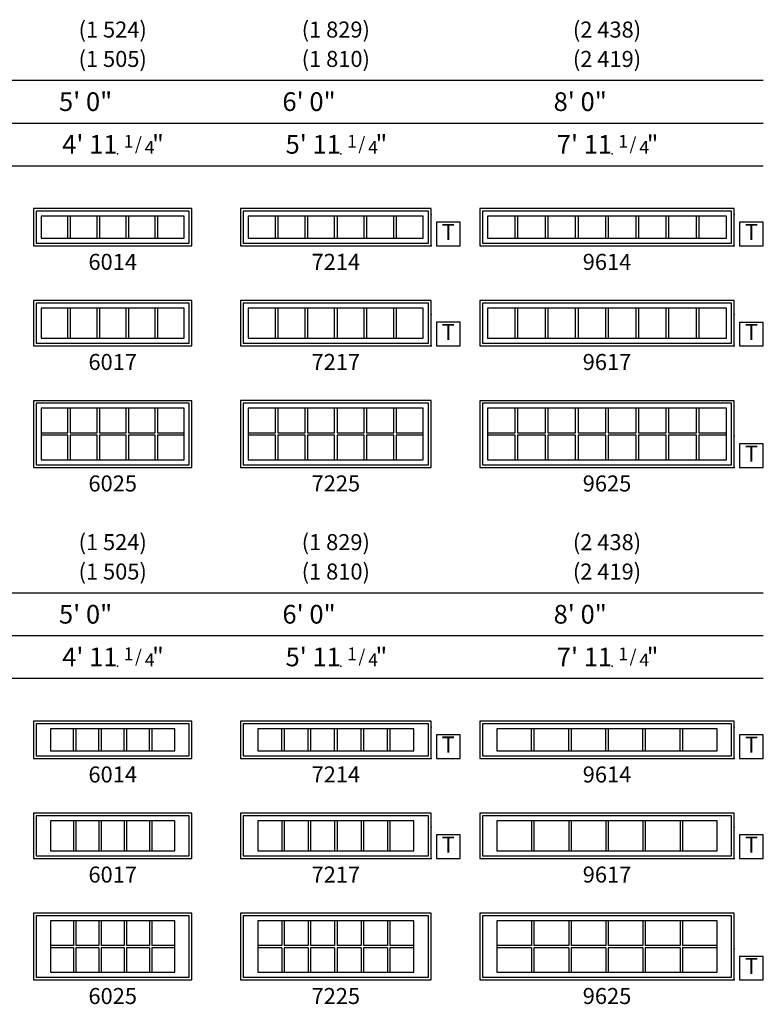
# Model space of a CAD drawing. Units: inches. Extents: x 34 to 2832, y -2 to 1147.
# Drawn here: x 2554 to 2832, y 726 to 1095 of the extents above; entities that cross this region are included whole.
import ezdxf
from ezdxf.enums import TextEntityAlignment as Align

# ---------------------------------------------------------------- set-up
doc = ezdxf.new("R2010")
doc.units = ezdxf.units.IN
doc.header["$MEASUREMENT"] = 0
doc.layers.add('Alignment Grid Vertical', color=61, linetype='Continuous', plot=False)
doc.layers.add('ZP-ANNO-NPLT', color=7, linetype='Continuous', plot=False)
for name, color, linetype in [('SYMBOLS', 20, 'Continuous'), ('ZP-ANNO-IDEN', 80, 'Continuous'), ('ZP-ANNO-SYMB', 20, 'Continuous'), ('ZP-ELEV-FROS', 24, 'Continuous'), ('ZP-ELEV-GDLN', 90, 'Continuous'), ('ZP-ELEV-GLAS-VISB', 175, 'Continuous'), ('ZP-ELEV-GRLT', 83, 'Continuous'), ('ZP-ELEV-SAOS', 52, 'Continuous'), ('ZP-ELEV-TEXT', 255, 'Continuous')]:
    doc.layers.add(name, color=color, linetype=linetype)
doc.styles.get("Standard").update_dxf_attribs({"font": 'arial.ttf'})

# ---------------------------------------------------------------- blocks, each defined once
blk = doc.blocks.new('NG Elev Symbol T')
at = {"layer": 'ZP-ANNO-NPLT'}
for p in [(0, 0.1219), (0, 0)]:
    blk.add_point(p, dxfattribs=at)
at = {"layer": 'ZP-ANNO-SYMB'}
blk.add_lwpolyline([(0.113, 0.092), (0.021, 0.092), (0.021, 0), (0.113, 0)], close=True, dxfattribs=at)
at = {"layer": 'ZP-ANNO-IDEN'}
blk.add_text('T', height=0.0625, dxfattribs=at).set_placement((0.067, 0.046), align=Align.MIDDLE)
blk = doc.blocks.new('NG Elev Symbol Fraction 1-4')
at = {"layer": 'ZP-ANNO-NPLT'}
blk.add_point((0, 0), dxfattribs=at)
at = {"layer": 'ZP-ELEV-TEXT'}
for s, height, p in [('1', 0.05, (0.0623, 0.0234)), ('/', 0.05, (0.0949, 0.0143)), ('4', 0.05, (0.1443, 0)), ('"', 0.07, (0.1805, 0.0026))]:
    blk.add_text(s, height=height, dxfattribs=at).set_placement(p, align=Align.RIGHT)
blk = doc.blocks.new('Elev D2 C SPD TR 96 ~ 14 T')
at = {"layer": 'ZP-ELEV-FROS'}
blk.add_lwpolyline([(0, -0.01), (95.25, -0.01), (95.25, 13.99), (0, 13.99)], close=True, dxfattribs=at)
at = {"layer": 'ZP-ELEV-GLAS-VISB'}
blk.add_lwpolyline([(2.88, 2.88), (92.38, 2.88), (92.38, 11.13), (2.88, 11.13)], close=True, dxfattribs=at)
at = {"layer": 'ZP-ELEV-GRLT'}
for p, q in [((13.3, 11.13), (2.88, 11.13)), ((2.88, 11.13), (2.88, 2.88)), ((13.3, 2.88), (13.3, 11.13)), ((24.59, 11.13), (14.17, 11.13)), ((14.17, 11.13), (14.17, 2.88)), ((24.59, 2.88), (24.59, 11.13)), ((35.89, 11.13), (25.47, 11.13)), ((25.47, 11.13), (25.47, 2.88)), ((35.89, 2.88), (35.89, 11.13)), ((47.19, 11.13), (36.77, 11.13)), ((36.77, 11.13), (36.77, 2.88)), ((47.19, 2.88), (47.19, 11.13)), ((58.48, 11.13), (48.06, 11.13)), ((48.06, 11.13), (48.06, 2.88)), ((58.48, 2.88), (58.48, 11.13)), ((69.78, 11.13), (59.36, 11.13)), ((59.36, 11.13), (59.36, 2.88)), ((69.78, 2.88), (69.78, 11.13)), ((81.08, 11.13), (70.66, 11.13)), ((70.66, 11.13), (70.66, 2.88)), ((81.08, 2.88), (81.08, 11.13)), ((92.38, 11.13), (81.95, 11.13)), ((81.95, 11.13), (81.95, 2.88)), ((92.38, 2.88), (92.38, 11.13)), ((2.88, 2.88), (13.3, 2.88)), ((14.17, 2.88), (24.59, 2.88)), ((25.47, 2.88), (35.89, 2.88)), ((36.77, 2.88), (47.19, 2.88)), ((48.06, 2.88), (58.48, 2.88)), ((59.36, 2.88), (69.78, 2.88)), ((70.66, 2.88), (81.08, 2.88)), ((81.95, 2.88), (92.38, 2.88))]:
    blk.add_line(p, q, dxfattribs=at)
at = {"layer": 'ZP-ELEV-SAOS'}
blk.add_lwpolyline([(1, 1), (94.25, 1), (94.25, 13), (1, 13)], close=True, dxfattribs=at)
blk = doc.blocks.new('Elev D2 C SPD TR 96 ~ 17 T')
at = {"layer": 'ZP-ELEV-FROS'}
blk.add_lwpolyline([(0, -0.01), (95.25, -0.01), (95.25, 16.99), (0, 16.99)], close=True, dxfattribs=at)
at = {"layer": 'ZP-ELEV-GLAS-VISB'}
blk.add_lwpolyline([(2.88, 2.88), (92.38, 2.88), (92.38, 14.13), (2.88, 14.13)], close=True, dxfattribs=at)
at = {"layer": 'ZP-ELEV-GRLT'}
for p, q in [((13.3, 14.13), (2.88, 14.13)), ((2.88, 14.13), (2.88, 2.88)), ((13.3, 2.88), (13.3, 14.13)), ((24.59, 14.13), (14.17, 14.13)), ((14.17, 14.13), (14.17, 2.88)), ((24.59, 2.88), (24.59, 14.13)), ((35.89, 14.13), (25.47, 14.13)), ((25.47, 14.13), (25.47, 2.88)), ((35.89, 2.88), (35.89, 14.13)), ((47.19, 14.13), (36.77, 14.13)), ((36.77, 14.13), (36.77, 2.88)), ((47.19, 2.88), (47.19, 14.13)), ((58.48, 14.13), (48.06, 14.13)), ((48.06, 14.13), (48.06, 2.88)), ((58.48, 2.88), (58.48, 14.13)), ((69.78, 14.13), (59.36, 14.13)), ((59.36, 14.13), (59.36, 2.88)), ((69.78, 2.88), (69.78, 14.13)), ((81.08, 14.13), (70.66, 14.13)), ((70.66, 14.13), (70.66, 2.88)), ((81.08, 2.88), (81.08, 14.13)), ((92.38, 14.13), (81.95, 14.13)), ((81.95, 14.13), (81.95, 2.88)), ((92.38, 2.88), (92.38, 14.13)), ((2.88, 2.88), (13.3, 2.88)), ((14.17, 2.88), (24.59, 2.88)), ((25.47, 2.88), (35.89, 2.88)), ((36.77, 2.88), (47.19, 2.88)), ((48.06, 2.88), (58.48, 2.88)), ((59.36, 2.88), (69.78, 2.88)), ((70.66, 2.88), (81.08, 2.88)), ((81.95, 2.88), (92.38, 2.88))]:
    blk.add_line(p, q, dxfattribs=at)
at = {"layer": 'ZP-ELEV-SAOS'}
blk.add_lwpolyline([(1, 1), (94.25, 1), (94.25, 16), (1, 16)], close=True, dxfattribs=at)
blk = doc.blocks.new('Elev D2 C SPD TR 96 ~ 25 T')
at = {"layer": 'ZP-ELEV-FROS'}
blk.add_lwpolyline([(0, -0.006455), (95.25, -0.006455), (95.25, 24.993545), (0, 24.993545)], close=True, dxfattribs=at)
at = {"layer": 'ZP-ELEV-GLAS-VISB'}
blk.add_lwpolyline([(92.375005, 22.125005), (2.875, 22.125005), (2.875, 2.875), (92.375005, 2.875)], close=True, dxfattribs=at)
at = {"layer": 'ZP-ELEV-GRLT'}
for p, q in [((13.296005, 22.125005), (2.875, 22.125005)), ((2.875, 22.125005), (2.875, 12.937995)), ((13.296005, 12.937995), (13.296005, 22.125005)), ((24.592995, 22.125005), (14.171995, 22.125005)), ((14.171995, 22.125005), (14.171995, 12.937995)), ((24.592995, 12.937995), (24.592995, 22.125005)), ((35.889995, 22.125005), (25.468995, 22.125005)), ((25.468995, 22.125005), (25.468995, 12.937995)), ((35.889995, 12.937995), (35.889995, 22.125005)), ((47.187005, 22.125005), (36.765995, 22.125005)), ((36.765995, 22.125005), (36.765995, 12.937995)), ((47.187005, 12.937995), (47.187005, 22.125005)), ((58.484005, 22.125005), (48.062995, 22.125005)), ((48.062995, 22.125005), (48.062995, 12.937995)), ((58.484005, 12.937995), (58.484005, 22.125005)), ((69.780995, 22.125005), (59.360005, 22.125005)), ((59.360005, 22.125005), (59.360005, 12.937995)), ((69.780995, 12.937995), (69.780995, 22.125005)), ((81.077995, 22.125005), (70.657005, 22.125005)), ((70.657005, 22.125005), (70.657005, 12.937995)), ((81.077995, 12.937995), (81.077995, 22.125005)), ((92.375005, 22.125005), (81.954005, 22.125005)), ((81.954005, 22.125005), (81.954005, 12.937995)), ((92.375005, 12.937995), (92.375005, 22.125005)), ((2.875, 12.937995), (13.296005, 12.937995)), ((13.296005, 12.062005), (2.875, 12.062005)), ((2.875, 12.062005), (2.875, 2.875)), ((13.296005, 2.875), (13.296005, 12.062005)), ((14.171995, 12.937995), (24.592995, 12.937995)), ((24.592995, 12.062005), (14.171995, 12.062005)), ((14.171995, 12.062005), (14.171995, 2.875)), ((24.592995, 2.875), (24.592995, 12.062005)), ((25.468995, 12.937995), (35.889995, 12.937995)), ((35.889995, 12.062005), (25.468995, 12.062005)), ((25.468995, 12.062005), (25.468995, 2.875)), ((35.889995, 2.875), (35.889995, 12.062005)), ((36.765995, 12.937995), (47.187005, 12.937995)), ((47.187005, 12.062005), (36.765995, 12.062005)), ((36.765995, 12.062005), (36.765995, 2.875)), ((47.187005, 2.875), (47.187005, 12.062005)), ((48.062995, 12.937995), (58.484005, 12.937995)), ((58.484005, 12.062005), (48.062995, 12.062005)), ((48.062995, 12.062005), (48.062995, 2.875)), ((58.484005, 2.875), (58.484005, 12.062005)), ((59.360005, 12.937995), (69.780995, 12.937995)), ((69.780995, 12.062005), (59.360005, 12.062005)), ((59.360005, 12.062005), (59.360005, 2.875)), ((69.780995, 2.875), (69.780995, 12.062005)), ((70.657005, 12.937995), (81.077995, 12.937995)), ((81.077995, 12.062005), (70.657005, 12.062005)), ((70.657005, 12.062005), (70.657005, 2.875)), ((81.077995, 2.875), (81.077995, 12.062005)), ((81.954005, 12.937995), (92.375005, 12.937995)), ((92.375005, 12.062005), (81.954005, 12.062005)), ((81.954005, 12.062005), (81.954005, 2.875)), ((92.375005, 2.875), (92.375005, 12.062005)), ((2.875, 2.875), (13.296005, 2.875)), ((14.171995, 2.875), (24.592995, 2.875)), ((25.468995, 2.875), (35.889995, 2.875)), ((36.765995, 2.875), (47.187005, 2.875)), ((48.062995, 2.875), (58.484005, 2.875)), ((59.360005, 2.875), (69.780995, 2.875)), ((70.657005, 2.875), (81.077995, 2.875)), ((81.954005, 2.875), (92.375005, 2.875))]:
    blk.add_line(p, q, dxfattribs=at)
at = {"layer": 'ZP-ELEV-SAOS'}
blk.add_lwpolyline([(1, 1), (94.249975, 1), (94.249975, 24.000005), (1, 24.000005)], close=True, dxfattribs=at)
blk = doc.blocks.new('Elev D2 C SPD TR 72 ~ 14 T')
at = {"layer": 'ZP-ELEV-FROS'}
blk.add_lwpolyline([(0, 0), (71.25, 0), (71.25, 14), (0, 14)], close=True, dxfattribs=at)
at = {"layer": 'ZP-ELEV-GLAS-VISB'}
blk.add_lwpolyline([(2.875, 2.875), (68.375005, 2.875), (68.375005, 11.125005), (2.875, 11.125005)], close=True, dxfattribs=at)
at = {"layer": 'ZP-ELEV-GRLT'}
for p, q in [((13.061665, 11.125005), (2.875, 11.125005)), ((2.875, 11.125005), (2.875, 2.875)), ((13.061665, 2.875), (13.061665, 11.125005)), ((24.124335, 11.125005), (13.937665, 11.125005)), ((13.937665, 11.125005), (13.937665, 2.875)), ((24.124335, 2.875), (24.124335, 11.125005)), ((35.187005, 11.125005), (25.000335, 11.125005)), ((25.000335, 11.125005), (25.000335, 2.875)), ((35.187005, 2.875), (35.187005, 11.125005)), ((46.249665, 11.125005), (36.062995, 11.125005)), ((36.062995, 11.125005), (36.062995, 2.875)), ((46.249665, 2.875), (46.249665, 11.125005)), ((57.312335, 11.125005), (47.125665, 11.125005)), ((47.125665, 11.125005), (47.125665, 2.875)), ((57.312335, 2.875), (57.312335, 11.125005)), ((68.375005, 11.125005), (58.188325, 11.125005)), ((58.188325, 11.125005), (58.188325, 2.875)), ((68.375005, 2.875), (68.375005, 11.125005)), ((2.875, 2.875), (13.061665, 2.875)), ((13.937665, 2.875), (24.124335, 2.875)), ((25.000335, 2.875), (35.187005, 2.875)), ((36.062995, 2.875), (46.249665, 2.875)), ((47.125665, 2.875), (57.312335, 2.875)), ((58.188325, 2.875), (68.375005, 2.875))]:
    blk.add_line(p, q, dxfattribs=at)
at = {"layer": 'ZP-ELEV-SAOS'}
blk.add_lwpolyline([(1, 1), (70.250005, 1), (70.250005, 13.000005), (1, 13.000005)], close=True, dxfattribs=at)
blk = doc.blocks.new('Elev D2 C SPD TR 72 ~ 17 T')
at = {"layer": 'ZP-ELEV-FROS'}
blk.add_lwpolyline([(0, 0), (71.25, 0), (71.25, 17), (0, 17)], close=True, dxfattribs=at)
at = {"layer": 'ZP-ELEV-GLAS-VISB'}
blk.add_lwpolyline([(2.875, 2.875), (68.375005, 2.875), (68.375005, 14.125005), (2.875, 14.125005)], close=True, dxfattribs=at)
at = {"layer": 'ZP-ELEV-GRLT'}
for p, q in [((13.061665, 14.125005), (2.875, 14.125005)), ((2.875, 14.125005), (2.875, 2.875)), ((13.061665, 2.875), (13.061665, 14.125005)), ((24.124335, 14.125005), (13.937665, 14.125005)), ((13.937665, 14.125005), (13.937665, 2.875)), ((24.124335, 2.875), (24.124335, 14.125005)), ((35.187005, 14.125005), (25.000335, 14.125005)), ((25.000335, 14.125005), (25.000335, 2.875)), ((35.187005, 2.875), (35.187005, 14.125005)), ((46.249665, 14.125005), (36.062995, 14.125005)), ((36.062995, 14.125005), (36.062995, 2.875)), ((46.249665, 2.875), (46.249665, 14.125005)), ((57.312335, 14.125005), (47.125665, 14.125005)), ((47.125665, 14.125005), (47.125665, 2.875)), ((57.312335, 2.875), (57.312335, 14.125005)), ((68.375005, 14.125005), (58.188325, 14.125005)), ((58.188325, 14.125005), (58.188325, 2.875)), ((68.375005, 2.875), (68.375005, 14.125005)), ((2.875, 2.875), (13.061665, 2.875)), ((13.937665, 2.875), (24.124335, 2.875)), ((25.000335, 2.875), (35.187005, 2.875)), ((36.062995, 2.875), (46.249665, 2.875)), ((47.125665, 2.875), (57.312335, 2.875)), ((58.188325, 2.875), (68.375005, 2.875))]:
    blk.add_line(p, q, dxfattribs=at)
at = {"layer": 'ZP-ELEV-SAOS'}
blk.add_lwpolyline([(1, 1), (70.250005, 1), (70.250005, 16.000005), (1, 16.000005)], close=True, dxfattribs=at)
blk = doc.blocks.new('Elev D2 C SPD TR 72 ~ 25 T')
at = {"layer": 'ZP-ELEV-FROS'}
blk.add_lwpolyline([(0, 0), (71.25, 0), (71.25, 25), (0, 25)], close=True, dxfattribs=at)
at = {"layer": 'ZP-ELEV-GLAS-VISB'}
blk.add_lwpolyline([(2.875, 2.875), (68.375005, 2.875), (68.375005, 22.125005), (2.875, 22.125005)], close=True, dxfattribs=at)
at = {"layer": 'ZP-ELEV-GRLT'}
for p, q in [((13.061665, 22.125005), (2.875, 22.125005)), ((2.875, 22.125005), (2.875, 12.937995)), ((13.061665, 12.937995), (13.061665, 22.125005)), ((24.124335, 22.125005), (13.937665, 22.125005)), ((13.937665, 22.125005), (13.937665, 12.937995)), ((24.124335, 12.937995), (24.124335, 22.125005)), ((35.187005, 22.125005), (25.000335, 22.125005)), ((25.000335, 22.125005), (25.000335, 12.937995)), ((35.187005, 12.937995), (35.187005, 22.125005)), ((46.249665, 22.125005), (36.062995, 22.125005)), ((36.062995, 22.125005), (36.062995, 12.937995)), ((46.249665, 12.937995), (46.249665, 22.125005)), ((57.312335, 22.125005), (47.125665, 22.125005)), ((47.125665, 22.125005), (47.125665, 12.937995)), ((57.312335, 12.937995), (57.312335, 22.125005)), ((68.375005, 22.125005), (58.188325, 22.125005)), ((58.188325, 22.125005), (58.188325, 12.937995)), ((68.375005, 12.937995), (68.375005, 22.125005)), ((2.875, 12.937995), (13.061665, 12.937995)), ((13.061665, 12.062005), (2.875, 12.062005)), ((2.875, 12.062005), (2.875, 2.875)), ((13.061665, 2.875), (13.061665, 12.062005)), ((13.937665, 12.937995), (24.124335, 12.937995)), ((24.124335, 12.062005), (13.937665, 12.062005)), ((13.937665, 12.062005), (13.937665, 2.875)), ((24.124335, 2.875), (24.124335, 12.062005)), ((25.000335, 12.937995), (35.187005, 12.937995)), ((35.187005, 12.062005), (25.000335, 12.062005)), ((25.000335, 12.062005), (25.000335, 2.875)), ((35.187005, 2.875), (35.187005, 12.062005)), ((36.062995, 12.937995), (46.249665, 12.937995)), ((46.249665, 12.062005), (36.062995, 12.062005)), ((36.062995, 12.062005), (36.062995, 2.875)), ((46.249665, 2.875), (46.249665, 12.062005)), ((47.125665, 12.937995), (57.312335, 12.937995)), ((57.312335, 12.062005), (47.125665, 12.062005)), ((47.125665, 12.062005), (47.125665, 2.875)), ((57.312335, 2.875), (57.312335, 12.062005)), ((58.188325, 12.937995), (68.375005, 12.937995)), ((68.375005, 12.062005), (58.188325, 12.062005)), ((58.188325, 12.062005), (58.188325, 2.875)), ((68.375005, 2.875), (68.375005, 12.062005)), ((2.875, 2.875), (13.061665, 2.875)), ((13.937665, 2.875), (24.124335, 2.875)), ((25.000335, 2.875), (35.187005, 2.875)), ((36.062995, 2.875), (46.249665, 2.875)), ((47.125665, 2.875), (57.312335, 2.875)), ((58.188325, 2.875), (68.375005, 2.875))]:
    blk.add_line(p, q, dxfattribs=at)
at = {"layer": 'ZP-ELEV-SAOS'}
blk.add_lwpolyline([(1, 1), (70.250005, 1), (70.250005, 24.000005), (1, 24.000005)], close=True, dxfattribs=at)
blk = doc.blocks.new('Elev D2 C SPD TR 60 ~ 14 T')
at = {"layer": 'ZP-ELEV-FROS'}
blk.add_lwpolyline([(0, -0.01), (59.25, -0.01), (59.25, 13.99), (0, 13.99)], close=True, dxfattribs=at)
at = {"layer": 'ZP-ELEV-GLAS-VISB'}
blk.add_lwpolyline([(2.88, 2.88), (56.38, 2.88), (56.38, 11.13), (2.88, 11.13)], close=True, dxfattribs=at)
at = {"layer": 'ZP-ELEV-GRLT'}
for p, q in [((12.87, 11.13), (2.88, 11.13)), ((2.88, 11.13), (2.88, 2.88)), ((12.87, 2.88), (12.87, 11.13)), ((23.75, 11.13), (13.75, 11.13)), ((13.75, 11.13), (13.75, 2.88)), ((23.75, 2.88), (23.75, 11.13)), ((34.62, 11.13), (24.63, 11.13)), ((24.63, 11.13), (24.63, 2.88)), ((34.62, 2.88), (34.62, 11.13)), ((45.5, 11.13), (35.5, 11.13)), ((35.5, 11.13), (35.5, 2.88)), ((45.5, 2.88), (45.5, 11.13)), ((56.38, 11.13), (46.38, 11.13)), ((46.38, 11.13), (46.38, 2.88)), ((56.38, 2.88), (56.38, 11.13)), ((2.88, 2.88), (12.87, 2.88)), ((13.75, 2.88), (23.75, 2.88)), ((24.63, 2.88), (34.62, 2.88)), ((35.5, 2.88), (45.5, 2.88)), ((46.38, 2.88), (56.38, 2.88))]:
    blk.add_line(p, q, dxfattribs=at)
at = {"layer": 'ZP-ELEV-SAOS'}
blk.add_lwpolyline([(1, 1), (58.25, 1), (58.25, 13), (1, 13)], close=True, dxfattribs=at)
blk = doc.blocks.new('Elev D2 C SPD TR 60 ~ 17 T')
at = {"layer": 'ZP-ELEV-FROS'}
blk.add_lwpolyline([(0, -0.01), (59.25, -0.01), (59.25, 16.99), (0, 16.99)], close=True, dxfattribs=at)
at = {"layer": 'ZP-ELEV-GLAS-VISB'}
blk.add_lwpolyline([(2.88, 2.88), (56.38, 2.88), (56.38, 14.13), (2.88, 14.13)], close=True, dxfattribs=at)
at = {"layer": 'ZP-ELEV-GRLT'}
for p, q in [((12.87, 14.13), (2.88, 14.13)), ((2.88, 14.13), (2.88, 2.88)), ((12.87, 2.88), (12.87, 14.13)), ((23.75, 14.13), (13.75, 14.13)), ((13.75, 14.13), (13.75, 2.88)), ((23.75, 2.88), (23.75, 14.13)), ((34.62, 14.13), (24.63, 14.13)), ((24.63, 14.13), (24.63, 2.88)), ((34.62, 2.88), (34.62, 14.13)), ((45.5, 14.13), (35.5, 14.13)), ((35.5, 14.13), (35.5, 2.88)), ((45.5, 2.88), (45.5, 14.13)), ((56.38, 14.13), (46.38, 14.13)), ((46.38, 14.13), (46.38, 2.88)), ((56.38, 2.88), (56.38, 14.13)), ((2.88, 2.88), (12.87, 2.88)), ((13.75, 2.88), (23.75, 2.88)), ((24.63, 2.88), (34.62, 2.88)), ((35.5, 2.88), (45.5, 2.88)), ((46.38, 2.88), (56.38, 2.88))]:
    blk.add_line(p, q, dxfattribs=at)
at = {"layer": 'ZP-ELEV-SAOS'}
blk.add_lwpolyline([(1, 1), (58.25, 1), (58.25, 16), (1, 16)], close=True, dxfattribs=at)
blk = doc.blocks.new('Elev D2 C SPD TR 60 ~ 25 T')
at = {"layer": 'ZP-ELEV-FROS'}
blk.add_lwpolyline([(0, -0.01), (59.25, -0.01), (59.25, 24.99), (0, 24.99)], close=True, dxfattribs=at)
at = {"layer": 'ZP-ELEV-GLAS-VISB'}
blk.add_lwpolyline([(2.88, 2.88), (56.38, 2.88), (56.38, 22.13), (2.88, 22.13)], close=True, dxfattribs=at)
at = {"layer": 'ZP-ELEV-GRLT'}
for p, q in [((12.87, 22.13), (2.88, 22.13)), ((2.88, 22.13), (2.88, 12.94)), ((12.87, 12.94), (12.87, 22.13)), ((23.75, 22.13), (13.75, 22.13)), ((13.75, 22.13), (13.75, 12.94)), ((23.75, 12.94), (23.75, 22.13)), ((34.62, 22.13), (24.63, 22.13)), ((24.63, 22.13), (24.63, 12.94)), ((34.62, 12.94), (34.62, 22.13)), ((45.5, 22.13), (35.5, 22.13)), ((35.5, 22.13), (35.5, 12.94)), ((45.5, 12.94), (45.5, 22.13)), ((56.38, 22.13), (46.38, 22.13)), ((46.38, 22.13), (46.38, 12.94)), ((56.38, 12.94), (56.38, 22.13)), ((2.88, 12.94), (12.87, 12.94)), ((12.87, 12.06), (2.88, 12.06)), ((2.88, 12.06), (2.88, 2.88)), ((12.87, 2.88), (12.87, 12.06)), ((13.75, 12.94), (23.75, 12.94)), ((23.75, 12.06), (13.75, 12.06)), ((13.75, 12.06), (13.75, 2.88)), ((23.75, 2.88), (23.75, 12.06)), ((24.63, 12.94), (34.62, 12.94)), ((34.62, 12.06), (24.63, 12.06)), ((24.63, 12.06), (24.63, 2.88)), ((34.62, 2.88), (34.62, 12.06)), ((35.5, 12.94), (45.5, 12.94)), ((45.5, 12.06), (35.5, 12.06)), ((35.5, 12.06), (35.5, 2.88)), ((45.5, 2.88), (45.5, 12.06)), ((46.38, 12.94), (56.38, 12.94)), ((56.38, 12.06), (46.38, 12.06)), ((46.38, 12.06), (46.38, 2.88)), ((56.38, 2.88), (56.38, 12.06)), ((2.88, 2.88), (12.87, 2.88)), ((13.75, 2.88), (23.75, 2.88)), ((24.63, 2.88), (34.62, 2.88)), ((35.5, 2.88), (45.5, 2.88)), ((46.38, 2.88), (56.38, 2.88))]:
    blk.add_line(p, q, dxfattribs=at)
at = {"layer": 'ZP-ELEV-SAOS'}
blk.add_lwpolyline([(1, 1), (58.25, 1), (58.25, 24), (1, 24)], close=True, dxfattribs=at)
blk = doc.blocks.new('Elev AS SPD WSTR 60 ~ 25 T')
at = {"layer": 'ZP-ELEV-FROS'}
blk.add_lwpolyline([(0, 0), (59.25, 0), (59.25, 25), (0, 25)], close=True, dxfattribs=at)
at = {"layer": 'ZP-ELEV-GLAS-VISB'}
blk.add_lwpolyline([(6.375, 2.875), (52.875, 2.875), (52.875, 22.125), (6.375, 22.125)], close=True, dxfattribs=at)
at = {"layer": 'ZP-ELEV-GRLT'}
for p, q in [((14.9742, 22.125), (14.9742, 12.938)), ((15.8502, 22.125), (15.8502, 12.938)), ((24.4494, 22.125), (24.4494, 12.938)), ((25.3254, 22.125), (25.3254, 12.938)), ((33.9246, 22.125), (33.9246, 12.938)), ((34.8006, 22.125), (34.8006, 12.938)), ((43.3998, 22.125), (43.3998, 12.938)), ((44.2758, 22.125), (44.2758, 12.938)), ((14.9742, 12.938), (6.375, 12.938)), ((14.9742, 12.062), (6.375, 12.062)), ((14.9742, 12.062), (14.9742, 2.875)), ((24.4494, 12.938), (15.8502, 12.938)), ((15.8502, 12.062), (15.8502, 2.875)), ((24.4494, 12.062), (15.8502, 12.062)), ((24.4494, 12.062), (24.4494, 2.875)), ((33.9246, 12.938), (25.3254, 12.938)), ((25.3254, 12.062), (25.3254, 2.875)), ((33.9246, 12.062), (25.3254, 12.062)), ((33.9246, 12.062), (33.9246, 2.875)), ((43.3998, 12.938), (34.8006, 12.938)), ((34.8006, 12.062), (34.8006, 2.875)), ((43.3998, 12.062), (34.8006, 12.062)), ((43.3998, 12.062), (43.3998, 2.875)), ((52.875, 12.938), (44.2758, 12.938)), ((44.2758, 12.062), (44.2758, 2.875)), ((52.875, 12.062), (44.2758, 12.062))]:
    blk.add_line(p, q, dxfattribs=at)
for points in [[(14.9742, 22.125), (6.375, 22.125), (6.375, 12.938)], [(24.4494, 22.125), (15.8502, 22.125)], [(33.9246, 22.125), (25.3254, 22.125)], [(43.3998, 22.125), (34.8006, 22.125)], [(52.875, 12.938), (52.875, 22.125), (44.2758, 22.125)], [(6.375, 12.062), (6.375, 2.875)], [(44.2758, 2.875), (52.875, 2.875), (52.875, 12.062)], [(6.375, 2.875), (14.9742, 2.875)], [(15.8502, 2.875), (24.4494, 2.875)], [(25.3254, 2.875), (33.9246, 2.875)], [(34.8006, 2.875), (43.3998, 2.875)]]:
    blk.add_lwpolyline(points, dxfattribs=at)
at = {"layer": 'ZP-ELEV-SAOS'}
blk.add_lwpolyline([(1, 1), (58.25, 1), (58.25, 24), (1, 24)], close=True, dxfattribs=at)
blk = doc.blocks.new('Elev AS SPD WSTR 72 ~ 25 T')
at = {"layer": 'ZP-ELEV-FROS'}
blk.add_lwpolyline([(0, 0), (71.25, 0), (71.25, 25), (0, 25)], close=True, dxfattribs=at)
at = {"layer": 'ZP-ELEV-GLAS-VISB'}
blk.add_lwpolyline([(6.375, 2.875), (64.875, 2.875), (64.875, 22.125), (6.375, 22.125)], close=True, dxfattribs=at)
at = {"layer": 'ZP-ELEV-GRLT'}
for p, q in [((15.395, 22.125), (15.395, 12.938)), ((16.271, 22.125), (16.271, 12.938)), ((25.291, 22.125), (25.291, 12.938)), ((26.167, 22.125), (26.167, 12.938)), ((35.187, 22.125), (35.187, 12.938)), ((36.063, 22.125), (36.063, 12.938)), ((45.083, 22.125), (45.083, 12.938)), ((45.959, 22.125), (45.959, 12.938)), ((54.979, 22.125), (54.979, 12.938)), ((55.855, 22.125), (55.855, 12.938)), ((15.395, 12.938), (6.375, 12.938)), ((15.395, 12.062), (6.375, 12.062)), ((15.395, 12.062), (15.395, 2.875)), ((25.291, 12.938), (16.271, 12.938)), ((16.271, 12.062), (16.271, 2.875)), ((25.291, 12.062), (16.271, 12.062)), ((25.291, 12.062), (25.291, 2.875)), ((35.187, 12.938), (26.167, 12.938)), ((26.167, 12.062), (26.167, 2.875)), ((35.187, 12.062), (26.167, 12.062)), ((35.187, 12.062), (35.187, 2.875)), ((45.083, 12.938), (36.063, 12.938)), ((36.063, 12.062), (36.063, 2.875)), ((45.083, 12.062), (36.063, 12.062)), ((45.083, 12.062), (45.083, 2.875)), ((54.979, 12.938), (45.959, 12.938)), ((45.959, 12.062), (45.959, 2.875)), ((54.979, 12.062), (45.959, 12.062)), ((54.979, 12.062), (54.979, 2.875)), ((64.875, 12.938), (55.855, 12.938)), ((55.855, 12.062), (55.855, 2.875)), ((64.875, 12.062), (55.855, 12.062))]:
    blk.add_line(p, q, dxfattribs=at)
for points in [[(15.395, 22.125), (6.375, 22.125), (6.375, 12.938)], [(25.291, 22.125), (16.271, 22.125)], [(35.187, 22.125), (26.167, 22.125)], [(45.083, 22.125), (36.063, 22.125)], [(54.979, 22.125), (45.959, 22.125)], [(64.875, 12.938), (64.875, 22.125), (55.855, 22.125)], [(6.375, 12.062), (6.375, 2.875)], [(55.855, 2.875), (64.875, 2.875), (64.875, 12.062)], [(6.375, 2.875), (15.395, 2.875)], [(16.271, 2.875), (25.291, 2.875)], [(26.167, 2.875), (35.187, 2.875)], [(36.063, 2.875), (45.083, 2.875)], [(45.959, 2.875), (54.979, 2.875)]]:
    blk.add_lwpolyline(points, dxfattribs=at)
at = {"layer": 'ZP-ELEV-SAOS'}
blk.add_lwpolyline([(1, 1), (70.25, 1), (70.25, 24), (1, 24)], close=True, dxfattribs=at)
blk = doc.blocks.new('Elev AS SPD WSTR 96 ~ 25 T')
at = {"layer": 'ZP-ELEV-FROS'}
blk.add_lwpolyline([(0, 0), (95.25, 0), (95.25, 25), (0, 25)], close=True, dxfattribs=at)
at = {"layer": 'ZP-ELEV-GLAS-VISB'}
blk.add_lwpolyline([(6.375, 2.875), (88.875, 2.875), (88.875, 22.125), (6.375, 22.125)], close=True, dxfattribs=at)
at = {"layer": 'ZP-ELEV-GRLT'}
for p, q in [((19.395, 22.125), (19.395, 12.938)), ((20.271, 22.125), (20.271, 12.938)), ((33.291, 22.125), (33.291, 12.938)), ((34.167, 22.125), (34.167, 12.938)), ((47.187, 22.125), (47.187, 12.938)), ((48.063, 22.125), (48.063, 12.938)), ((61.083, 22.125), (61.083, 12.938)), ((61.959, 22.125), (61.959, 12.938)), ((74.979, 22.125), (74.979, 12.938)), ((75.855, 22.125), (75.855, 12.938)), ((19.395, 12.938), (6.375, 12.938)), ((19.395, 12.062), (6.375, 12.062)), ((19.395, 12.062), (19.395, 2.875)), ((33.291, 12.938), (20.271, 12.938)), ((20.271, 12.062), (20.271, 2.875)), ((33.291, 12.062), (20.271, 12.062)), ((33.291, 12.062), (33.291, 2.875)), ((47.187, 12.938), (34.167, 12.938)), ((34.167, 12.062), (34.167, 2.875)), ((47.187, 12.062), (34.167, 12.062)), ((47.187, 12.062), (47.187, 2.875)), ((61.083, 12.938), (48.063, 12.938)), ((48.063, 12.062), (48.063, 2.875)), ((61.083, 12.062), (48.063, 12.062)), ((61.083, 12.062), (61.083, 2.875)), ((74.979, 12.938), (61.959, 12.938)), ((61.959, 12.062), (61.959, 2.875)), ((74.979, 12.062), (61.959, 12.062)), ((74.979, 12.062), (74.979, 2.875)), ((88.875, 12.938), (75.855, 12.938)), ((75.855, 12.062), (75.855, 2.875)), ((88.875, 12.062), (75.855, 12.062))]:
    blk.add_line(p, q, dxfattribs=at)
for points in [[(19.395, 22.125), (6.375, 22.125), (6.375, 12.938)], [(33.291, 22.125), (20.271, 22.125)], [(47.187, 22.125), (34.167, 22.125)], [(61.083, 22.125), (48.063, 22.125)], [(74.979, 22.125), (61.959, 22.125)], [(88.875, 12.938), (88.875, 22.125), (75.855, 22.125)], [(6.375, 12.062), (6.375, 2.875)], [(75.855, 2.875), (88.875, 2.875), (88.875, 12.062)], [(6.375, 2.875), (19.395, 2.875)], [(20.271, 2.875), (33.291, 2.875)], [(34.167, 2.875), (47.187, 2.875)], [(48.063, 2.875), (61.083, 2.875)], [(61.959, 2.875), (74.979, 2.875)]]:
    blk.add_lwpolyline(points, dxfattribs=at)
at = {"layer": 'ZP-ELEV-SAOS'}
blk.add_lwpolyline([(1, 1), (94.25, 1), (94.25, 24), (1, 24)], close=True, dxfattribs=at)
blk = doc.blocks.new('Elev AS SPD WSTR 96 ~ 17 T')
at = {"layer": 'ZP-ELEV-FROS'}
blk.add_lwpolyline([(0, 0), (95.25, 0), (95.25, 17), (0, 17)], close=True, dxfattribs=at)
at = {"layer": 'ZP-ELEV-GLAS-VISB'}
blk.add_lwpolyline([(6.375, 2.875), (88.875, 2.875), (88.875, 14.125), (6.375, 14.125)], close=True, dxfattribs=at)
at = {"layer": 'ZP-ELEV-GRLT'}
for p, q in [((19.395, 14.125), (19.395, 2.875)), ((20.271, 14.125), (20.271, 2.875)), ((33.291, 14.125), (33.291, 2.875)), ((34.167, 14.125), (34.167, 2.875)), ((47.187, 14.125), (47.187, 2.875)), ((48.063, 14.125), (48.063, 2.875)), ((61.083, 14.125), (61.083, 2.875)), ((61.959, 14.125), (61.959, 2.875)), ((74.979, 14.125), (74.979, 2.875)), ((75.855, 14.125), (75.855, 2.875))]:
    blk.add_line(p, q, dxfattribs=at)
for points in [[(19.395, 14.125), (6.375, 14.125), (6.375, 2.875)], [(33.291, 14.125), (20.271, 14.125)], [(47.187, 14.125), (34.167, 14.125)], [(61.083, 14.125), (48.063, 14.125)], [(74.979, 14.125), (61.959, 14.125)], [(75.855, 2.875), (88.875, 2.875), (88.875, 14.125), (75.855, 14.125)], [(6.375, 2.875), (19.395, 2.875)], [(20.271, 2.875), (33.291, 2.875)], [(34.167, 2.875), (47.187, 2.875)], [(48.063, 2.875), (61.083, 2.875)], [(61.959, 2.875), (74.979, 2.875)]]:
    blk.add_lwpolyline(points, dxfattribs=at)
at = {"layer": 'ZP-ELEV-SAOS'}
blk.add_lwpolyline([(1, 1), (94.25, 1), (94.25, 16), (1, 16)], close=True, dxfattribs=at)
blk = doc.blocks.new('Elev AS SPD WSTR 72 ~ 17 T')
at = {"layer": 'ZP-ELEV-FROS'}
blk.add_lwpolyline([(0, 0), (71.25, 0), (71.25, 17), (0, 17)], close=True, dxfattribs=at)
at = {"layer": 'ZP-ELEV-GLAS-VISB'}
blk.add_lwpolyline([(6.375, 2.875), (64.875, 2.875), (64.875, 14.125), (6.375, 14.125)], close=True, dxfattribs=at)
at = {"layer": 'ZP-ELEV-GRLT'}
for p, q in [((15.395, 14.125), (15.395, 2.875)), ((16.271, 14.125), (16.271, 2.875)), ((25.291, 14.125), (25.291, 2.875)), ((26.167, 14.125), (26.167, 2.875)), ((35.187, 14.125), (35.187, 2.875)), ((36.063, 14.125), (36.063, 2.875)), ((45.083, 14.125), (45.083, 2.875)), ((45.959, 14.125), (45.959, 2.875)), ((54.979, 14.125), (54.979, 2.875)), ((55.855, 14.125), (55.855, 2.875))]:
    blk.add_line(p, q, dxfattribs=at)
for points in [[(15.395, 14.125), (6.375, 14.125), (6.375, 2.875)], [(25.291, 14.125), (16.271, 14.125)], [(35.187, 14.125), (26.167, 14.125)], [(45.083, 14.125), (36.063, 14.125)], [(54.979, 14.125), (45.959, 14.125)], [(55.855, 2.875), (64.875, 2.875), (64.875, 14.125), (55.855, 14.125)], [(6.375, 2.875), (15.395, 2.875)], [(16.271, 2.875), (25.291, 2.875)], [(26.167, 2.875), (35.187, 2.875)], [(36.063, 2.875), (45.083, 2.875)], [(45.959, 2.875), (54.979, 2.875)]]:
    blk.add_lwpolyline(points, dxfattribs=at)
at = {"layer": 'ZP-ELEV-SAOS'}
blk.add_lwpolyline([(1, 1), (70.25, 1), (70.25, 16), (1, 16)], close=True, dxfattribs=at)
blk = doc.blocks.new('Elev AS SPD WSTR 60 ~ 17 T')
at = {"layer": 'ZP-ELEV-FROS'}
blk.add_lwpolyline([(0, 0), (59.25, 0), (59.25, 17), (0, 17)], close=True, dxfattribs=at)
at = {"layer": 'ZP-ELEV-GLAS-VISB'}
blk.add_lwpolyline([(6.375, 2.875), (52.875, 2.875), (52.875, 14.125), (6.375, 14.125)], close=True, dxfattribs=at)
at = {"layer": 'ZP-ELEV-GRLT'}
for p, q in [((14.9742, 14.125), (14.9742, 2.875)), ((15.8502, 14.125), (15.8502, 2.875)), ((24.4494, 14.125), (24.4494, 2.875)), ((25.3254, 14.125), (25.3254, 2.875)), ((33.9246, 14.125), (33.9246, 2.875)), ((34.8006, 14.125), (34.8006, 2.875)), ((43.3998, 14.125), (43.3998, 2.875)), ((44.2758, 14.125), (44.2758, 2.875))]:
    blk.add_line(p, q, dxfattribs=at)
for points in [[(14.9742, 14.125), (6.375, 14.125), (6.375, 2.875)], [(24.4494, 14.125), (15.8502, 14.125)], [(33.9246, 14.125), (25.3254, 14.125)], [(43.3998, 14.125), (34.8006, 14.125)], [(44.2758, 2.875), (52.875, 2.875), (52.875, 14.125), (44.2758, 14.125)], [(6.375, 2.875), (14.9742, 2.875)], [(15.8502, 2.875), (24.4494, 2.875)], [(25.3254, 2.875), (33.9246, 2.875)], [(34.8006, 2.875), (43.3998, 2.875)]]:
    blk.add_lwpolyline(points, dxfattribs=at)
at = {"layer": 'ZP-ELEV-SAOS'}
blk.add_lwpolyline([(1, 1), (58.25, 1), (58.25, 16), (1, 16)], close=True, dxfattribs=at)
blk = doc.blocks.new('Elev AS SPD WSTR 60 ~ 14 T')
at = {"layer": 'ZP-ELEV-FROS'}
blk.add_lwpolyline([(0, -0.01), (59.25, -0.01), (59.25, 13.99), (0, 13.99)], close=True, dxfattribs=at)
at = {"layer": 'ZP-ELEV-GLAS-VISB'}
blk.add_lwpolyline([(6.38, 2.88), (52.88, 2.88), (52.88, 11.13), (6.38, 11.13)], close=True, dxfattribs=at)
at = {"layer": 'ZP-ELEV-GRLT'}
for p, q in [((14.97, 11.13), (6.38, 11.13)), ((6.38, 11.13), (6.38, 2.88)), ((14.97, 2.88), (14.97, 11.13)), ((24.45, 11.13), (15.85, 11.13)), ((15.85, 11.13), (15.85, 2.88)), ((24.45, 2.88), (24.45, 11.13)), ((33.92, 11.13), (25.33, 11.13)), ((25.33, 11.13), (25.33, 2.88)), ((33.92, 2.88), (33.92, 11.13)), ((43.4, 11.13), (34.8, 11.13)), ((34.8, 11.13), (34.8, 2.88)), ((43.4, 2.88), (43.4, 11.13)), ((52.88, 11.13), (44.28, 11.13)), ((44.28, 11.13), (44.28, 2.88)), ((52.88, 2.88), (52.88, 11.13)), ((6.38, 2.88), (14.97, 2.88)), ((15.85, 2.88), (24.45, 2.88)), ((25.33, 2.88), (33.92, 2.88)), ((34.8, 2.88), (43.4, 2.88)), ((44.28, 2.88), (52.88, 2.88))]:
    blk.add_line(p, q, dxfattribs=at)
at = {"layer": 'ZP-ELEV-SAOS'}
blk.add_lwpolyline([(1, 1), (58.25, 1), (58.25, 13), (1, 13)], close=True, dxfattribs=at)
blk = doc.blocks.new('Elev AS SPD WSTR 72 ~ 14 T')
at = {"layer": 'ZP-ELEV-FROS'}
blk.add_lwpolyline([(0, 0), (71.25, 0), (71.25, 14), (0, 14)], close=True, dxfattribs=at)
at = {"layer": 'ZP-ELEV-GLAS-VISB'}
blk.add_lwpolyline([(6.375, 2.875), (64.875, 2.875), (64.875, 11.125005), (6.375, 11.125005)], close=True, dxfattribs=at)
at = {"layer": 'ZP-ELEV-GRLT'}
for p, q in [((15.395, 11.125005), (6.375, 11.125005)), ((6.375, 11.125005), (6.375, 2.875)), ((15.395, 2.875), (15.395, 11.125005)), ((25.291, 11.125005), (16.271, 11.125005)), ((16.271, 11.125005), (16.271, 2.875)), ((25.291, 2.875), (25.291, 11.125005)), ((35.187005, 11.125005), (26.167, 11.125005)), ((26.167, 11.125005), (26.167, 2.875)), ((35.187005, 2.875), (35.187005, 11.125005)), ((45.083, 11.125005), (36.062995, 11.125005)), ((36.062995, 11.125005), (36.062995, 2.875)), ((45.083, 2.875), (45.083, 11.125005)), ((54.979, 11.125005), (45.959, 11.125005)), ((45.959, 11.125005), (45.959, 2.875)), ((54.979, 2.875), (54.979, 11.125005)), ((64.875, 11.125005), (55.85499, 11.125005)), ((55.85499, 11.125005), (55.85499, 2.875)), ((64.875, 2.875), (64.875, 11.125005)), ((6.375, 2.875), (15.395, 2.875)), ((16.271, 2.875), (25.291, 2.875)), ((26.167, 2.875), (35.187005, 2.875)), ((36.062995, 2.875), (45.083, 2.875)), ((45.959, 2.875), (54.979, 2.875)), ((55.85499, 2.875), (64.875, 2.875))]:
    blk.add_line(p, q, dxfattribs=at)
at = {"layer": 'ZP-ELEV-SAOS'}
blk.add_lwpolyline([(1, 1), (70.250005, 1), (70.250005, 13.000005), (1, 13.000005)], close=True, dxfattribs=at)
blk = doc.blocks.new('Elev AS SPD WSTR 96 ~ 14 T')
at = {"layer": 'ZP-ELEV-FROS'}
blk.add_lwpolyline([(0, -0.01), (95.25, -0.01), (95.25, 13.99), (0, 13.99)], close=True, dxfattribs=at)
at = {"layer": 'ZP-ELEV-GLAS-VISB'}
blk.add_lwpolyline([(6.38, 2.88), (88.88, 2.88), (88.88, 11.13), (6.38, 11.13)], close=True, dxfattribs=at)
at = {"layer": 'ZP-ELEV-GRLT'}
for p, q in [((19.39, 11.13), (6.38, 11.13)), ((6.38, 11.13), (6.38, 2.88)), ((19.39, 2.88), (19.39, 11.13)), ((33.29, 11.13), (20.27, 11.13)), ((20.27, 11.13), (20.27, 2.88)), ((33.29, 2.88), (33.29, 11.13)), ((47.19, 11.13), (34.17, 11.13)), ((34.17, 11.13), (34.17, 2.88)), ((47.19, 2.88), (47.19, 11.13)), ((61.08, 11.13), (48.06, 11.13)), ((48.06, 11.13), (48.06, 2.88)), ((61.08, 2.88), (61.08, 11.13)), ((74.98, 11.13), (61.96, 11.13)), ((61.96, 11.13), (61.96, 2.88)), ((74.98, 2.88), (74.98, 11.13)), ((88.88, 11.13), (75.86, 11.13)), ((75.86, 11.13), (75.86, 2.88)), ((88.88, 2.88), (88.88, 11.13)), ((6.38, 2.88), (19.39, 2.88)), ((20.27, 2.88), (33.29, 2.88)), ((34.17, 2.88), (47.19, 2.88)), ((48.06, 2.88), (61.08, 2.88)), ((61.96, 2.88), (74.98, 2.88)), ((75.86, 2.88), (88.88, 2.88))]:
    blk.add_line(p, q, dxfattribs=at)
at = {"layer": 'ZP-ELEV-SAOS'}
blk.add_lwpolyline([(1, 1), (94.25, 1), (94.25, 13), (1, 13)], close=True, dxfattribs=at)

msp = doc.modelspace()

# ---------------------------------------------------------------- linework, layer by layer
at = {"layer": 'ZP-ELEV-GDLN'}
for p, q in [((2336, 1072), (2832.12, 1072)), ((2352, 1056), (2832.12, 1056)), ((2368, 1040), (2832.12, 1040)), ((2336, 880), (2832.12, 880)), ((2352, 864), (2832.12, 864)), ((2368, 848), (2832.12, 848))]:
    msp.add_line(p, q, dxfattribs=at)

# ---------------------------------------------------------------- block references
at = {"xscale": 96.00000000000004, "yscale": 96.00000000000004, "zscale": 96.00000000000004}
for p in [(2590.4, 1044.5), (2674.02, 1044.5), (2775.52, 1044.49), (2590.4, 852.5), (2674.02, 852.5), (2775.52, 852.49)]:
    msp.add_blockref('NG Elev Symbol Fraction 1-4', p, dxfattribs=at)
for name, p in [('Elev D2 C SPD TR 60 ~ 14 T', (2559, 1010)), ('Elev D2 C SPD TR 72 ~ 14 T', (2636.5, 1010)), ('Elev D2 C SPD TR 96 ~ 14 T', (2726, 1010)), ('Elev D2 C SPD TR 60 ~ 17 T', (2559, 972.5)), ('Elev D2 C SPD TR 72 ~ 17 T', (2636.5, 972.5)), ('Elev D2 C SPD TR 96 ~ 17 T', (2726, 972.5)), ('Elev D2 C SPD TR 60 ~ 25 T', (2559, 927)), ('Elev D2 C SPD TR 72 ~ 25 T', (2636.5, 927)), ('Elev D2 C SPD TR 96 ~ 25 T', (2726, 927)), ('Elev AS SPD WSTR 60 ~ 17 T', (2559, 780.5)), ('Elev AS SPD WSTR 72 ~ 17 T', (2636.5, 780.5)), ('Elev AS SPD WSTR 96 ~ 17 T', (2726, 780.5)), ('Elev AS SPD WSTR 60 ~ 25 T', (2559, 735)), ('Elev AS SPD WSTR 72 ~ 25 T', (2636.5, 735)), ('Elev AS SPD WSTR 96 ~ 25 T', (2726, 735))]:
    msp.add_blockref(name, p)
at = {"layer": 'Alignment Grid Vertical'}
for name, p in [('Elev AS SPD WSTR 60 ~ 14 T', (2559, 818)), ('Elev AS SPD WSTR 72 ~ 14 T', (2636.5, 818)), ('Elev AS SPD WSTR 96 ~ 14 T', (2726, 818))]:
    msp.add_blockref(name, p, dxfattribs=at)
at = {"layer": 'SYMBOLS', "xscale": 96.15384615380754, "yscale": 96.15384615380754, "zscale": 96.15384615380754}
for p in [(2707.75, 1010), (2821.25, 1009.99), (2707.75, 972.5), (2821.25, 972.49), (2821.25, 926.99), (2707.75, 818), (2821.25, 817.99), (2707.75, 780.5), (2821.25, 780.5), (2821.25, 735)]:
    msp.add_blockref('NG Elev Symbol T', p, dxfattribs=at)

# ---------------------------------------------------------------- texts
at = {"layer": 'ZP-ELEV-TEXT'}
for s, p in [('(1 524)', (2588.62, 1091)), ('(1 829)', (2672.12, 1091)), ('(2 438)', (2773.62, 1090.99)), ('(1 505)', (2588.62, 1080)), ('(1 810)', (2672.12, 1080)), ('(2 419)', (2773.62, 1079.99)), ('(1 524)', (2588.62, 899)), ('(1 829)', (2672.12, 899)), ('(2 438)', (2773.62, 898.99)), ('(1 505)', (2588.62, 888)), ('(1 810)', (2672.12, 888)), ('(2 419)', (2773.62, 887.99))]:
    msp.add_text(s, height=6, dxfattribs=at).set_placement(p, align=Align.MIDDLE_CENTER)
for s, p in [('5\' 0"', (2588.43, 1060.5)), ('6\' 0"', (2672.06, 1060.5)), ('8\' 0"', (2773.56, 1060.49)), ("4' 11", (2590.4, 1044.5)), ("5' 11", (2674.02, 1044.5)), ("7' 11", (2775.52, 1044.49)), ('5\' 0"', (2588.43, 868.5)), ('6\' 0"', (2672.06, 868.5)), ('8\' 0"', (2773.56, 868.49)), ("4' 11", (2590.4, 852.5)), ("5' 11", (2674.02, 852.5)), ("7' 11", (2775.52, 852.49))]:
    msp.add_text(s, height=7, dxfattribs=at).set_placement(p, align=Align.RIGHT)
at = {"layer": 'ZP-ELEV-TEXT', "char_height": 6, "width": 25, "attachment_point": 2}
for s, insert in [('6014', (2588.62, 1006.99)), ('7214', (2672.12, 1007)), ('9614', (2773.62, 1006.99)), ('6017', (2588.62, 969.49)), ('7217', (2672.12, 969.5)), ('9617', (2773.62, 969.49)), ('6025', (2588.62, 923.99)), ('7225', (2672.12, 924)), ('9625', (2773.62, 923.99)), ('6014', (2588.62, 814.99)), ('7214', (2672.12, 815)), ('9614', (2773.62, 814.99)), ('6017', (2588.62, 777.5)), ('7217', (2672.12, 777.5)), ('9617', (2773.62, 777.5)), ('6025', (2588.62, 732)), ('7225', (2672.12, 732)), ('9625', (2773.62, 732))]:
    msp.add_mtext(s, dxfattribs=dict(at, insert=insert))

doc.saveas('drawing.dxf')
